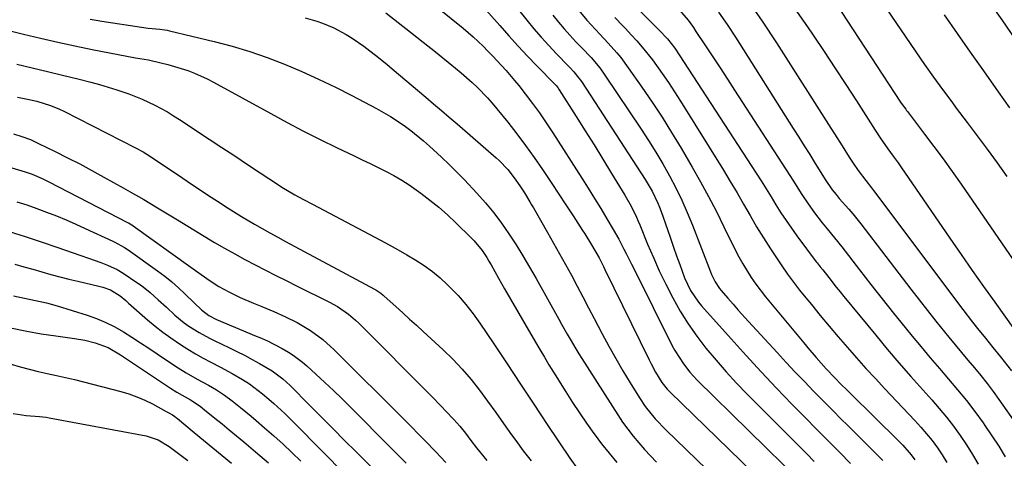
# Model space of a CAD drawing. Units: inches. Extents: x 1825601 to 1830934, y 420992 to 426290.
# Drawn here: x 1828756 to 1829049, y 421189 to 421319 of the extents above; entities that cross this region are included whole.
import ezdxf

# ---------------------------------------------------------------- set-up
doc = ezdxf.new("R2010")
doc.units = ezdxf.units.IN
doc.header["$MEASUREMENT"] = 0
doc.layers.add('7', color=7, linetype='Continuous')
doc.layers.add('8', color=7, linetype='Continuous')

msp = doc.modelspace()

# ---------------------------------------------------------------- linework, layer by layer
at = {"layer": '7', "color": 18}
for points in [[(1828892.65, 421337.26, 1874), (1828907.16, 421319.21, 1874), (1828909.28, 421316.64, 1874), (1828911.46, 421314.11, 1874), (1828913.7, 421311.64, 1874), (1828915.98, 421309.21, 1874), (1828919.51, 421305.56, 1874), (1828920.06, 421304.99, 1874), (1828921.14, 421303.81, 1874), (1828922.66, 421301.97, 1874), (1828923.12, 421301.33, 1874), (1828923.57, 421300.67, 1874), (1828942.35, 421271.82, 1874), (1828944.39, 421268.4, 1874), (1828946.15, 421264.84, 1874), (1828946.64, 421263.61, 1874), (1828947.1, 421262.36, 1874), (1828948.96, 421257.01, 1874), (1828949.87, 421254.39, 1874), (1828950.77, 421251.78, 1874), (1828951.69, 421249.16, 1874), (1828952.6, 421246.54, 1874), (1828953.99, 421242.66, 1874), (1828955.82, 421238.87, 1874), (1828958.18, 421235.4, 1874), (1828959.08, 421234.33, 1874), (1828967.88, 421224.45, 1874), (1828972.32, 421219.54, 1874), (1828976.81, 421214.67, 1874), (1828981.36, 421209.87, 1874), (1828985.97, 421205.12, 1874), (1828990.31, 421200.71, 1874), (1828992.78, 421198.19, 1874), (1828995.26, 421195.68, 1874), (1828997.73, 421193.17, 1874), (1829000.21, 421190.67, 1874), (1829003.36, 421187.49, 1874)], [(1829006.9, 421333.23, 1854), (1829024.08, 421307.89, 1854), (1829025.38, 421306, 1854), (1829028.02, 421302.26, 1854), (1829030.72, 421298.56, 1854), (1829033.46, 421294.89, 1854), (1829034.83, 421293.06, 1854), (1829038.07, 421288.78, 1854), (1829041.06, 421284.8, 1854), (1829044.03, 421280.82, 1854), (1829046.98, 421276.81, 1854), (1829049.9, 421272.79, 1854)], [(1828873.5, 421328.79, 1878), (1828888.21, 421316.83, 1878), (1828889.74, 421315.54, 1878), (1828891.25, 421314.22, 1878), (1828894.16, 421311.46, 1878), (1828895.6, 421310.01, 1878), (1828896.96, 421308.6, 1878), (1828899.66, 421305.74, 1878), (1828900.97, 421304.28, 1878), (1828903.52, 421301.29, 1878), (1828904.75, 421299.76, 1878), (1828906.7, 421297.28, 1878), (1828908.85, 421294.47, 1878), (1828910.94, 421291.62, 1878), (1828912.95, 421288.71, 1878), (1828914.89, 421285.76, 1878), (1828923.52, 421272.23, 1878), (1828925.41, 421269.24, 1878), (1828927.28, 421266.24, 1878), (1828929.11, 421263.22, 1878), (1828930.93, 421260.18, 1878), (1828932.83, 421256.97, 1878), (1828934.48, 421254.07, 1878), (1828936.04, 421251.12, 1878), (1828936.79, 421249.63, 1878), (1828938.29, 421246.65, 1878), (1828939.04, 421245.16, 1878), (1828950.39, 421222.43, 1878), (1828951.13, 421221.03, 1878), (1828953.69, 421217.04, 1878), (1828955.66, 421214.56, 1878), (1828956.72, 421213.39, 1878), (1828957.83, 421212.26, 1878), (1828988.54, 421182.06, 1878)], [(1828890.1, 421327.84, 1876), (1828899.09, 421317.57, 1876), (1828901.8, 421314.52, 1876), (1828904.54, 421311.5, 1876), (1828907.33, 421308.54, 1876), (1828910.16, 421305.6, 1876), (1828915.5, 421300.14, 1876), (1828915.86, 421299.76, 1876), (1828916.37, 421299.17, 1876), (1828916.82, 421298.54, 1876), (1828921.86, 421290.56, 1876), (1828924.51, 421286.34, 1876), (1828927.15, 421282.12, 1876), (1828929.76, 421277.89, 1876), (1828932.37, 421273.64, 1876), (1828936.32, 421267.16, 1876), (1828938.14, 421263.94, 1876), (1828939.76, 421260.61, 1876), (1828940.25, 421259.48, 1876), (1828940.73, 421258.34, 1876), (1828943.08, 421252.6, 1876), (1828944.77, 421248.62, 1876), (1828946.55, 421244.67, 1876), (1828948.44, 421240.77, 1876), (1828950.55, 421236.65, 1876), (1828952.75, 421232.76, 1876), (1828955.1, 421228.96, 1876), (1828957.67, 421225.3, 1876), (1828960.38, 421221.75, 1876), (1828963.4, 421218.12, 1876), (1828966.4, 421214.68, 1876), (1828969.5, 421211.34, 1876), (1828972.67, 421208.06, 1876), (1828988.11, 421192.59, 1876), (1828990.37, 421190.32, 1876), (1828992.61, 421188.04, 1876)], [(1828940.22, 421322.44, 1866), (1828946.55, 421316.21, 1866), (1828948.96, 421313.64, 1866), (1828951.15, 421310.87, 1866), (1828952.49, 421308.94, 1866), (1828975.29, 421273.77, 1866), (1828976.8, 421271.43, 1866), (1828978.29, 421269.08, 1866), (1828979.76, 421266.71, 1866), (1828981.22, 421264.34, 1866), (1828982.7, 421261.98, 1866), (1828984.23, 421259.65, 1866), (1828985.82, 421257.37, 1866), (1828987.45, 421255.12, 1866), (1828993.2, 421247.43, 1866), (1828993.44, 421247.12, 1866), (1828994.41, 421245.92, 1866), (1828995.14, 421245.02, 1866), (1828996.9, 421242.74, 1866), (1828999.15, 421239.87, 1866), (1829000.29, 421238.45, 1866), (1829001.45, 421237.04, 1866), (1829010.89, 421225.58, 1866), (1829014.33, 421221.46, 1866), (1829017.8, 421217.37, 1866), (1829021.32, 421213.33, 1866), (1829024.88, 421209.31, 1866), (1829027.53, 421206.36, 1866), (1829029.74, 421203.81, 1866), (1829031.9, 421201.2, 1866), (1829033.96, 421198.53, 1866), (1829035.96, 421195.8, 1866), (1829037.85, 421193, 1866), (1829039.66, 421190.15, 1866), (1829041.33, 421187.22, 1866)], [(1828952.48, 421322.26, 1864), (1828955.08, 421319.16, 1864), (1828956.68, 421316.98, 1864), (1828957.45, 421315.87, 1864), (1828960.3, 421311.56, 1864), (1828962.47, 421308.28, 1864), (1828964.63, 421304.99, 1864), (1828966.78, 421301.7, 1864), (1828968.93, 421298.4, 1864), (1828985.36, 421273.05, 1864), (1828986.26, 421271.65, 1864), (1828988.93, 421267.44, 1864), (1828990.75, 421264.66, 1864), (1828992.7, 421261.97, 1864), (1828994.98, 421258.97, 1864), (1828996.41, 421257.16, 1864), (1828998.64, 421254.51, 1864), (1829000.8, 421251.82, 1864), (1829006.05, 421245, 1864), (1829009.39, 421240.69, 1864), (1829012.76, 421236.4, 1864), (1829016.17, 421232.15, 1864), (1829019.61, 421227.91, 1864), (1829021.76, 421225.29, 1864), (1829024.42, 421222.08, 1864), (1829027.1, 421218.89, 1864), (1829029.81, 421215.72, 1864), (1829032.55, 421212.55, 1864), (1829035.24, 421209.38, 1864), (1829037.86, 421206.16, 1864), (1829040.37, 421202.86, 1864), (1829042.82, 421199.51, 1864), (1829043.36, 421198.73, 1864), (1829045.44, 421195.69, 1864), (1829047.45, 421192.61, 1864), (1829049.36, 421189.47, 1864)], [(1828964.18, 421321.59, 1862), (1828966.72, 421317.89, 1862), (1828969.18, 421314.13, 1862), (1828986.37, 421287.02, 1862), (1828988, 421284.43, 1862), (1828989.64, 421281.84, 1862), (1828991.27, 421279.24, 1862), (1828992.89, 421276.64, 1862), (1828995.57, 421272.34, 1862), (1828995.85, 421271.89, 1862), (1828997.89, 421268.82, 1862), (1828999.08, 421267.35, 1862), (1829000.05, 421266.23, 1862), (1829002.85, 421263.07, 1862), (1829004.07, 421261.62, 1862), (1829006.44, 421258.65, 1862), (1829021.3, 421239.25, 1862), (1829023.76, 421236.07, 1862), (1829026.24, 421232.9, 1862), (1829028.75, 421229.75, 1862), (1829031.29, 421226.62, 1862), (1829032.62, 421224.99, 1862), (1829034.51, 421222.7, 1862), (1829036.4, 421220.41, 1862), (1829038.31, 421218.13, 1862), (1829040.23, 421215.86, 1862), (1829042.13, 421213.57, 1862), (1829043.98, 421211.25, 1862), (1829045.76, 421208.88, 1862), (1829047.51, 421206.48, 1862), (1829052.96, 421198.76, 1862)], [(1828986.36, 421323.25, 1858), (1828990.56, 421317.22, 1858), (1828992.27, 421314.71, 1858), (1828995.54, 421309.87, 1858), (1828998.77, 421305, 1858), (1829001.97, 421300.12, 1858), (1829005.14, 421295.21, 1858), (1829010, 421287.63, 1858), (1829010.73, 421286.5, 1858), (1829012.22, 421284.28, 1858), (1829014.53, 421280.99, 1858), (1829016.09, 421278.81, 1858), (1829017.56, 421276.76, 1858), (1829018.56, 421275.34, 1858), (1829020.53, 421272.49, 1858), (1829032.95, 421254.39, 1858), (1829036.25, 421249.61, 1858), (1829039.57, 421244.84, 1858), (1829042.93, 421240.09, 1858), (1829046.3, 421235.36, 1858), (1829052.16, 421227.19, 1858)], [(1829000.59, 421321.76, 1856), (1829018.27, 421294.88, 1856), (1829018.77, 421294.15, 1856), (1829019.81, 421292.71, 1856), (1829020.08, 421292.36, 1856), (1829020.35, 421292.01, 1856), (1829025.42, 421285.37, 1856), (1829028.2, 421281.69, 1856), (1829030.94, 421277.97, 1856), (1829033.62, 421274.21, 1856), (1829036.27, 421270.43, 1856), (1829060.43, 421235.32, 1856)], [(1828777.38, 421319.5, 1884), (1828779.09, 421319.21, 1884), (1828780.79, 421318.93, 1884), (1828792.6, 421317.08, 1884), (1828794.62, 421316.81, 1884), (1828798.02, 421316.51, 1884), (1828799.49, 421316.32, 1884), (1828800.19, 421316.19, 1884), (1828800.88, 421316.04, 1884), (1828814.2, 421312.88, 1884), (1828819.53, 421311.47, 1884), (1828824.81, 421309.9, 1884), (1828830.01, 421308.09, 1884), (1828835.15, 421306.1, 1884), (1828840.23, 421303.92, 1884), (1828845.26, 421301.66, 1884), (1828850.23, 421299.26, 1884), (1828855.16, 421296.78, 1884), (1828862.42, 421293, 1884), (1828866.65, 421290.59, 1884), (1828870.69, 421287.86, 1884), (1828872.64, 421286.39, 1884), (1828876.43, 421283.32, 1884), (1828878.27, 421281.72, 1884), (1828881.79, 421278.53, 1884), (1828884.11, 421276.32, 1884), (1828886.38, 421274.05, 1884), (1828888.6, 421271.73, 1884), (1828892.27, 421267.81, 1884), (1828894.84, 421264.92, 1884), (1828897.31, 421261.95, 1884), (1828899.63, 421258.86, 1884), (1828901.85, 421255.69, 1884), (1828903.96, 421252.44, 1884), (1828906.01, 421249.16, 1884), (1828907.99, 421245.83, 1884), (1828909.92, 421242.47, 1884), (1828916.68, 421230.35, 1884), (1828917.51, 421228.87, 1884), (1828919.17, 421225.91, 1884), (1828920, 421224.43, 1884), (1828921.7, 421221.5, 1884), (1828922.59, 421220.06, 1884), (1828923.49, 421218.63, 1884), (1828934.19, 421201.91, 1884), (1828935.64, 421199.75, 1884), (1828937.15, 421197.64, 1884), (1828938.75, 421195.59, 1884), (1828940.41, 421193.59, 1884), (1828942.14, 421191.64, 1884), (1828943.91, 421189.73, 1884), (1828945.73, 421187.87, 1884)], [(1828841.21, 421319.94, 1882), (1828844.71, 421318.93, 1882), (1828846.44, 421318.35, 1882), (1828849.8, 421316.94, 1882), (1828853.45, 421314.94, 1882), (1828855.22, 421313.83, 1882), (1828858.66, 421311.47, 1882), (1828860.44, 421310.13, 1882), (1828862.15, 421308.8, 1882), (1828865.51, 421306.08, 1882), (1828867.17, 421304.7, 1882), (1828877.13, 421296.28, 1882), (1828879.46, 421294.31, 1882), (1828881.78, 421292.33, 1882), (1828884.09, 421290.35, 1882), (1828886.4, 421288.36, 1882), (1828898.02, 421278.31, 1882), (1828898.93, 421277.49, 1882), (1828901.47, 421274.85, 1882), (1828903.74, 421271.97, 1882), (1828905.3, 421269.67, 1882), (1828906.43, 421267.9, 1882), (1828908.06, 421265.22, 1882), (1828908.59, 421264.31, 1882), (1828909.12, 421263.41, 1882), (1828913.31, 421256.1, 1882), (1828915.11, 421252.94, 1882), (1828916.89, 421249.76, 1882), (1828918.65, 421246.57, 1882), (1828920.39, 421243.37, 1882), (1828922.11, 421240.16, 1882), (1828923.82, 421236.95, 1882), (1828925.52, 421233.73, 1882), (1828927.21, 421230.5, 1882), (1828929.55, 421226.02, 1882), (1828931.54, 421222.32, 1882), (1828933.57, 421218.65, 1882), (1828935.69, 421215.03, 1882), (1828937.85, 421211.44, 1882), (1828940.62, 421206.96, 1882), (1828942.37, 421204.37, 1882), (1828945.35, 421200.75, 1882), (1828948.6, 421197.37, 1882), (1828969.6, 421177.04, 1882)], [(1828914.9, 421320.65, 1872), (1828916.55, 421318.63, 1872), (1828918.23, 421316.64, 1872), (1828919.97, 421314.71, 1872), (1828921.75, 421312.81, 1872), (1828923.52, 421310.99, 1872), (1828926.25, 421308.06, 1872), (1828928.83, 421305, 1872), (1828930.39, 421302.84, 1872), (1828941.14, 421286.85, 1872), (1828943.36, 421283.45, 1872), (1828945.52, 421280.01, 1872), (1828947.58, 421276.5, 1872), (1828949.57, 421272.96, 1872), (1828951.44, 421269.36, 1872), (1828953.22, 421265.71, 1872), (1828954.86, 421262, 1872), (1828956.4, 421258.24, 1872), (1828961.78, 421244.39, 1872), (1828962.09, 421243.64, 1872), (1828963.14, 421241.47, 1872), (1828964.46, 421239.46, 1872), (1828964.97, 421238.84, 1872), (1828966.94, 421236.54, 1872), (1828968.46, 421234.78, 1872), (1828969.99, 421233.04, 1872), (1828973.1, 421229.6, 1872), (1828981.58, 421220.39, 1872), (1828984.26, 421217.51, 1872), (1828986.95, 421214.64, 1872), (1828989.67, 421211.8, 1872), (1828992.4, 421208.98, 1872), (1828995, 421206.32, 1872), (1828996.45, 421204.84, 1872), (1828997.91, 421203.37, 1872), (1829000.84, 421200.46, 1872), (1829002.31, 421199, 1872), (1829005.24, 421196.09, 1872), (1829006.71, 421194.62, 1872), (1829012.96, 421188.36, 1872)], [(1828933.29, 421320.01, 1868), (1828935.66, 421317.54, 1868), (1828936.45, 421316.71, 1868), (1828938.22, 421314.83, 1868), (1828939.86, 421313.03, 1868), (1828941.45, 421311.19, 1868), (1828944.47, 421307.37, 1868), (1828947.39, 421303.36, 1868), (1828949.27, 421300.67, 1868), (1828951.08, 421297.93, 1868), (1828952.84, 421295.17, 1868), (1828965.61, 421274.58, 1868), (1828967.64, 421271.26, 1868), (1828969.65, 421267.92, 1868), (1828971.6, 421264.55, 1868), (1828973.53, 421261.17, 1868), (1828975.48, 421257.8, 1868), (1828977.49, 421254.47, 1868), (1828979.59, 421251.2, 1868), (1828981.76, 421247.96, 1868), (1828982.99, 421246.19, 1868), (1828984.7, 421243.76, 1868), (1828986.46, 421241.36, 1868), (1828988.27, 421239.01, 1868), (1828990.12, 421236.69, 1868), (1828991.75, 421234.69, 1868), (1828994.39, 421231.48, 1868), (1828997.05, 421228.29, 1868), (1828999.74, 421225.12, 1868), (1829002.45, 421221.96, 1868), (1829005.19, 421218.83, 1868), (1829007.96, 421215.73, 1868), (1829010.78, 421212.67, 1868), (1829013.62, 421209.63, 1868), (1829022.54, 421200.22, 1868), (1829024.3, 421198.28, 1868), (1829026.01, 421196.3, 1868), (1829027.63, 421194.24, 1868), (1829029.2, 421192.14, 1868), (1829030.67, 421189.98, 1868), (1829032.07, 421187.76, 1868)], [(1829031.25, 421320.76, 1852), (1829035.12, 421315.23, 1852), (1829039, 421309.7, 1852), (1829042.88, 421304.18, 1852), (1829047.3, 421297.88, 1852), (1829048.98, 421295.51, 1852), (1829050.66, 421293.15, 1852)], [(1828746.04, 421317.91, 1886), (1828757.48, 421315.09, 1886), (1828762.58, 421313.87, 1886), (1828767.69, 421312.69, 1886), (1828772.82, 421311.58, 1886), (1828777.95, 421310.51, 1886), (1828785.66, 421308.95, 1886), (1828788.24, 421308.46, 1886), (1828790.84, 421308.03, 1886), (1828793.44, 421307.62, 1886), (1828794.69, 421307.37, 1886), (1828798.39, 421306.51, 1886), (1828800.42, 421306, 1886), (1828802.43, 421305.45, 1886), (1828806.41, 421304.2, 1886), (1828808.36, 421303.47, 1886), (1828812.16, 421301.78, 1886), (1828814.01, 421300.82, 1886), (1828831.02, 421291.43, 1886), (1828835.87, 421288.81, 1886), (1828840.75, 421286.24, 1886), (1828845.67, 421283.77, 1886), (1828850.62, 421281.35, 1886), (1828855.79, 421278.88, 1886), (1828858.18, 421277.73, 1886), (1828860.56, 421276.57, 1886), (1828862.94, 421275.4, 1886), (1828865.32, 421274.23, 1886), (1828867.66, 421272.99, 1886), (1828869.95, 421271.67, 1886), (1828872.18, 421270.24, 1886), (1828875.61, 421267.82, 1886), (1828878.33, 421265.75, 1886), (1828880.98, 421263.6, 1886), (1828883.54, 421261.33, 1886), (1828886.03, 421258.99, 1886), (1828890.62, 421254.49, 1886), (1828891.48, 421253.6, 1886), (1828893.84, 421250.72, 1886), (1828895.23, 421248.65, 1886), (1828895.88, 421247.59, 1886), (1828896.51, 421246.52, 1886), (1828898.78, 421242.49, 1886), (1828900.53, 421239.4, 1886), (1828902.29, 421236.31, 1886), (1828904.06, 421233.23, 1886), (1828905.85, 421230.16, 1886), (1828909.71, 421223.52, 1886), (1828911.03, 421221.28, 1886), (1828912.37, 421219.04, 1886), (1828913.72, 421216.82, 1886), (1828915.09, 421214.61, 1886), (1828918.77, 421208.72, 1886), (1828920.77, 421205.58, 1886), (1828922.81, 421202.48, 1886), (1828924.92, 421199.42, 1886), (1828927.07, 421196.39, 1886), (1828927.2, 421196.22, 1886), (1828929.37, 421193.33, 1886), (1828931.61, 421190.51, 1886), (1828933.96, 421187.77, 1886)], [(1828755.54, 421306.13, 1888), (1828760.08, 421305.06, 1888), (1828764.62, 421303.98, 1888), (1828769.15, 421302.86, 1888), (1828773.67, 421301.73, 1888), (1828777.53, 421300.74, 1888), (1828780.11, 421300.05, 1888), (1828782.68, 421299.31, 1888), (1828785.23, 421298.51, 1888), (1828788.8, 421297.3, 1888), (1828792.76, 421295.76, 1888), (1828796.6, 421293.96, 1888), (1828800.33, 421291.92, 1888), (1828802.15, 421290.82, 1888), (1828803.94, 421289.68, 1888), (1828812.7, 421283.88, 1888), (1828816.51, 421281.36, 1888), (1828820.31, 421278.84, 1888), (1828824.12, 421276.33, 1888), (1828827.92, 421273.81, 1888), (1828833.03, 421270.43, 1888), (1828834.29, 421269.62, 1888), (1828838.17, 421267.33, 1888), (1828840.8, 421265.9, 1888), (1828843.45, 421264.49, 1888), (1828863.62, 421253.82, 1888), (1828866.28, 421252.39, 1888), (1828868.92, 421250.92, 1888), (1828871.53, 421249.42, 1888), (1828874.13, 421247.89, 1888), (1828876.65, 421246.25, 1888), (1828879.08, 421244.5, 1888), (1828881.38, 421242.58, 1888), (1828883.6, 421240.55, 1888), (1828886.72, 421237.33, 1888), (1828889.02, 421234.71, 1888), (1828891.17, 421231.96, 1888), (1828893.21, 421229.11, 1888), (1828897.31, 421222.99, 1888), (1828901.31, 421217.02, 1888), (1828905.3, 421211.04, 1888), (1828909.28, 421205.05, 1888), (1828913.25, 421199.06, 1888), (1828919.9, 421189.01, 1888), (1828922.22, 421185.88, 1888)], [(1828754.53, 421285.45, 1892), (1828757.07, 421284.64, 1892), (1828759.56, 421283.69, 1892), (1828761.98, 421282.59, 1892), (1828766.93, 421280.16, 1892), (1828770.59, 421278.33, 1892), (1828774.22, 421276.46, 1892), (1828777.83, 421274.54, 1892), (1828781.42, 421272.59, 1892), (1828787.2, 421269.38, 1892), (1828789.24, 421268.23, 1892), (1828793.29, 421265.88, 1892), (1828797.31, 421263.46, 1892), (1828801.32, 421261.04, 1892), (1828803.33, 421259.82, 1892), (1828814.34, 421253.17, 1892), (1828817.31, 421251.42, 1892), (1828820.3, 421249.71, 1892), (1828823.32, 421248.07, 1892), (1828826.37, 421246.47, 1892), (1828829.44, 421244.91, 1892), (1828832.51, 421243.36, 1892), (1828835.59, 421241.82, 1892), (1828838.68, 421240.28, 1892), (1828848.52, 421235.4, 1892), (1828850.88, 421234.11, 1892), (1828854.19, 421231.82, 1892), (1828856.24, 421230.08, 1892), (1828857.21, 421229.15, 1892), (1828878.78, 421207.45, 1892), (1828881.66, 421204.52, 1892), (1828883.09, 421203.05, 1892), (1828885.49, 421200.56, 1892), (1828887.29, 421198.56, 1892), (1828888.95, 421196.44, 1892), (1828890.56, 421194.28, 1892), (1828892.18, 421192.12, 1892), (1828895.3, 421188.34, 1892)], [(1828754.09, 421275.34, 1894), (1828758.02, 421274.13, 1894), (1828760.08, 421273.39, 1894), (1828763.11, 421272.11, 1894), (1828765.07, 421271.15, 1894), (1828788.48, 421259.09, 1894), (1828788.7, 421258.98, 1894), (1828789.74, 421258.37, 1894), (1828790.14, 421258.1, 1894), (1828807.26, 421245.84, 1894), (1828808.63, 421244.85, 1894), (1828811.37, 421242.88, 1894), (1828812.74, 421241.9, 1894), (1828815.56, 421240.04, 1894), (1828818.52, 421238.44, 1894), (1828821.9, 421236.82, 1894), (1828825.87, 421235.07, 1894), (1828828.35, 421234.07, 1894), (1828831.91, 421232.62, 1894), (1828835.44, 421231.07, 1894), (1828838.87, 421229.36, 1894), (1828842.8, 421226.97, 1894), (1828846.51, 421224.27, 1894), (1828849.92, 421221.2, 1894), (1828870.84, 421200.37, 1894), (1828872.91, 421198.3, 1894), (1828874.96, 421196.21, 1894), (1828877, 421194.11, 1894), (1828879.98, 421191.01, 1894), (1828883.08, 421187.77, 1894)], [(1828755.58, 421265.26, 1896), (1828758.54, 421264.29, 1896), (1828761.48, 421263.26, 1896), (1828764.4, 421262.17, 1896), (1828767.3, 421261.03, 1896), (1828770.18, 421259.84, 1896), (1828773.04, 421258.6, 1896), (1828775.87, 421257.31, 1896), (1828784.08, 421253.48, 1896), (1828784.66, 421253.2, 1896), (1828787.52, 421251.66, 1896), (1828788.6, 421250.94, 1896), (1828797.38, 421244.68, 1896), (1828799.51, 421243.09, 1896), (1828801.58, 421241.43, 1896), (1828803.57, 421239.68, 1896), (1828805.51, 421237.87, 1896), (1828808.22, 421235.21, 1896), (1828810.42, 421233.09, 1896), (1828812.63, 421231.39, 1896), (1828814.93, 421230.24, 1896), (1828826.65, 421225.33, 1896), (1828827.78, 421224.85, 1896), (1828830.04, 421223.86, 1896), (1828834.44, 421221.67, 1896), (1828836.3, 421220.55, 1896), (1828837.72, 421219.61, 1896), (1828840.43, 421217.57, 1896), (1828841.72, 421216.47, 1896), (1828844.47, 421213.98, 1896), (1828847.09, 421211.57, 1896), (1828849.68, 421209.13, 1896), (1828852.24, 421206.66, 1896), (1828854.77, 421204.16, 1896), (1828866.86, 421192.01, 1896), (1828871.24, 421187.59, 1896)], [(1828753.3, 421256.36, 1898), (1828758.05, 421254.87, 1898), (1828762.77, 421253.32, 1898), (1828767.48, 421251.73, 1898), (1828774.57, 421249.29, 1898), (1828776.88, 421248.48, 1898), (1828780.48, 421247.17, 1898), (1828782.46, 421246.39, 1898), (1828785.34, 421245.06, 1898), (1828787.16, 421243.97, 1898), (1828791.25, 421241.27, 1898), (1828792.6, 421240.34, 1898), (1828795.16, 421238.31, 1898), (1828797.58, 421236.11, 1898), (1828799.99, 421233.89, 1898), (1828802.53, 421231.57, 1898), (1828805.26, 421229.3, 1898), (1828806.7, 421228.28, 1898), (1828809.7, 421226.38, 1898), (1828812.82, 421224.68, 1898), (1828814.41, 421223.9, 1898), (1828818.61, 421221.9, 1898), (1828820.92, 421220.77, 1898), (1828823.21, 421219.61, 1898), (1828825.48, 421218.39, 1898), (1828827.73, 421217.13, 1898), (1828831.49, 421214.98, 1898), (1828834.62, 421212.63, 1898), (1828836.76, 421210.6, 1898), (1828842.63, 421204.71, 1898), (1828846.09, 421201.25, 1898), (1828849.54, 421197.79, 1898), (1828853, 421194.33, 1898), (1828856.47, 421190.87, 1898), (1828865.63, 421181.74, 1898)], [(1828754.52, 421237.3, 1902), (1828757.77, 421236.54, 1902), (1828761.05, 421235.88, 1902), (1828764.32, 421235.18, 1902), (1828767.54, 421234.28, 1902), (1828776.43, 421231.51, 1902), (1828779.24, 421230.51, 1902), (1828781.98, 421229.38, 1902), (1828784.63, 421228.03, 1902), (1828787.22, 421226.56, 1902), (1828789.75, 421224.96, 1902), (1828792.27, 421223.35, 1902), (1828794.78, 421221.71, 1902), (1828797.27, 421220.06, 1902), (1828802.75, 421216.39, 1902), (1828805.92, 421214.38, 1902), (1828809.19, 421212.55, 1902), (1828812.49, 421210.75, 1902), (1828814.92, 421209.31, 1902), (1828817.28, 421207.75, 1902), (1828819.55, 421206.06, 1902), (1828822.06, 421204.07, 1902), (1828825.16, 421201.51, 1902), (1828826.7, 421200.21, 1902), (1828829.2, 421198.06, 1902), (1828831.96, 421195.65, 1902), (1828834.67, 421193.19, 1902), (1828837.33, 421190.68, 1902), (1828839.95, 421188.12, 1902)], [(1828754.2, 421227.71, 1904), (1828758.47, 421226.78, 1904), (1828762.78, 421226.01, 1904), (1828767.1, 421225.35, 1904), (1828772.71, 421224.59, 1904), (1828775.77, 421224.07, 1904), (1828778.78, 421223.35, 1904), (1828782.68, 421221.93, 1904), (1828786.37, 421219.71, 1904), (1828787.27, 421219.12, 1904), (1828801.21, 421209.83, 1904), (1828803.14, 421208.6, 1904), (1828807.13, 421206.32, 1904), (1828810, 421204.46, 1904), (1828811.36, 421203.42, 1904), (1828814.37, 421200.97, 1904), (1828816.54, 421199.2, 1904), (1828818.7, 421197.42, 1904), (1828820.86, 421195.64, 1904), (1828823.01, 421193.86, 1904), (1828826.51, 421190.96, 1904), (1828830.36, 421187.67, 1904)], [(1828753.85, 421216.95, 1906), (1828756.51, 421216.18, 1906), (1828759.18, 421215.46, 1906), (1828761.88, 421214.82, 1906), (1828764.59, 421214.22, 1906), (1828767.3, 421213.64, 1906), (1828770.01, 421213.04, 1906), (1828772.7, 421212.39, 1906), (1828775.39, 421211.72, 1906), (1828786.43, 421208.86, 1906), (1828788.86, 421208.14, 1906), (1828791.25, 421207.3, 1906), (1828793.57, 421206.28, 1906), (1828795.84, 421205.15, 1906), (1828799.95, 421202.91, 1906), (1828800.68, 421202.51, 1906), (1828801.77, 421201.89, 1906), (1828802.54, 421201.38, 1906), (1828803.04, 421201.02, 1906), (1828803.28, 421200.82, 1906), (1828808.29, 421196.63, 1906), (1828811.04, 421194.35, 1906), (1828813.79, 421192.07, 1906), (1828816.57, 421189.82, 1906), (1828819.35, 421187.57, 1906)], [(1828754.45, 421202.31, 1908), (1828758.31, 421201.67, 1908), (1828762.26, 421201.44, 1908), (1828764.22, 421201.21, 1908), (1828765.2, 421201.05, 1908), (1828793.95, 421195.66, 1908), (1828797.57, 421194.48, 1908), (1828800.85, 421192.49, 1908), (1828804.03, 421190.1, 1908), (1828806.38, 421188.32, 1908)]]:
    msp.add_polyline3d(points, dxfattribs=at)
at = {"layer": '8', "color": 18}
for points in [[(1828972.73, 421325.22, 1860), (1828977.1, 421318.87, 1860), (1828981.34, 421312.44, 1860), (1828997.55, 421287.15, 1860), (1828998.66, 421285.4, 1860), (1829000.87, 421281.9, 1860), (1829002.99, 421278.53, 1860), (1829004.2, 421276.66, 1860), (1829005.7, 421274.56, 1860), (1829007.96, 421271.58, 1860), (1829009.67, 421269.36, 1860), (1829010.23, 421268.61, 1860), (1829036.77, 421233.23, 1860), (1829039.69, 421229.41, 1860), (1829041.18, 421227.53, 1860), (1829043.48, 421224.69, 1860), (1829045.72, 421221.94, 1860), (1829047.98, 421219.19, 1860), (1829049.09, 421217.81, 1860), (1829051.24, 421214.99, 1860)], [(1828865.2, 421321.39, 1880), (1828868.91, 421318.51, 1880), (1828872.62, 421315.62, 1880), (1828876.3, 421312.69, 1880), (1828879.97, 421309.75, 1880), (1828885.98, 421304.9, 1880), (1828887.64, 421303.53, 1880), (1828890.88, 421300.69, 1880), (1828892.45, 421299.22, 1880), (1828895.47, 421296.15, 1880), (1828896.89, 421294.54, 1880), (1828898.27, 421292.88, 1880), (1828901.47, 421288.91, 1880), (1828904.17, 421285.47, 1880), (1828906.81, 421281.97, 1880), (1828909.35, 421278.41, 1880), (1828911.84, 421274.8, 1880), (1828912.44, 421273.9, 1880), (1828914.57, 421270.71, 1880), (1828916.69, 421267.51, 1880), (1828918.8, 421264.29, 1880), (1828920.9, 421261.07, 1880), (1828923.7, 421256.74, 1880), (1828924.39, 421255.68, 1880), (1828926.4, 421252.48, 1880), (1828928.62, 421248.59, 1880), (1828929.96, 421245.97, 1880), (1828930.39, 421245.09, 1880), (1828943.48, 421218.29, 1880), (1828944.1, 421217.06, 1880), (1828945.42, 421214.63, 1880), (1828947.27, 421211.53, 1880), (1828948.91, 421209.5, 1880), (1828949.64, 421208.75, 1880), (1828981.34, 421177.94, 1880)], [(1828922.62, 421322.07, 1870), (1828924.99, 421319.17, 1870), (1828926.24, 421317.78, 1870), (1828928.82, 421315.06, 1870), (1828931.38, 421312.32, 1870), (1828933.88, 421309.51, 1870), (1828935.08, 421308.07, 1870), (1828937.33, 421305.06, 1870), (1828941.35, 421299.31, 1870), (1828944.39, 421294.86, 1870), (1828947.36, 421290.36, 1870), (1828950.21, 421285.79, 1870), (1828953, 421281.18, 1870), (1828956.32, 421275.51, 1870), (1828958.8, 421271.16, 1870), (1828961.21, 421266.77, 1870), (1828963.51, 421262.32, 1870), (1828965.73, 421257.83, 1870), (1828968, 421253.1, 1870), (1828970.17, 421248.85, 1870), (1828971.35, 421246.78, 1870), (1828973.87, 421242.73, 1870), (1828975.22, 421240.77, 1870), (1828978.13, 421237, 1870), (1828989.47, 421223.3, 1870), (1828990.7, 421221.83, 1870), (1828993.2, 421218.93, 1870), (1828996.19, 421215.58, 1870), (1828998.78, 421212.85, 1870), (1829000.54, 421211.05, 1870), (1829002.42, 421209.22, 1870), (1829002.88, 421208.76, 1870), (1829003.35, 421208.3, 1870), (1829017.66, 421194.2, 1870), (1829018.96, 421192.86, 1870), (1829021.39, 421190.02, 1870), (1829022.52, 421188.54, 1870)], [(1829045.94, 421322.8, 1850), (1829048.36, 421319.3, 1850), (1829067.64, 421291.19, 1850)], [(1828755.72, 421296.34, 1890), (1828758.71, 421295.77, 1890), (1828761.49, 421295.15, 1890), (1828765.57, 421293.88, 1890), (1828768.2, 421292.79, 1890), (1828769.48, 421292.17, 1890), (1828790.86, 421281.3, 1890), (1828793.13, 421280.05, 1890), (1828795.32, 421278.65, 1890), (1828804.89, 421272.21, 1890), (1828807.44, 421270.5, 1890), (1828810, 421268.79, 1890), (1828812.57, 421267.1, 1890), (1828815.15, 421265.42, 1890), (1828818.34, 421263.37, 1890), (1828822.36, 421260.87, 1890), (1828826.17, 421258.6, 1890), (1828828.47, 421257.27, 1890), (1828830.79, 421255.99, 1890), (1828833.12, 421254.73, 1890), (1828835.45, 421253.47, 1890), (1828861.89, 421239.24, 1890), (1828862.27, 421239.02, 1890), (1828863.73, 421238.03, 1890), (1828864.41, 421237.47, 1890), (1828864.74, 421237.18, 1890), (1828868.2, 421234.08, 1890), (1828870.25, 421232.23, 1890), (1828872.3, 421230.38, 1890), (1828874.34, 421228.52, 1890), (1828876.38, 421226.65, 1890), (1828882.27, 421221.26, 1890), (1828885.18, 421218.43, 1890), (1828887.98, 421215.5, 1890), (1828890.6, 421212.41, 1890), (1828893.1, 421209.21, 1890), (1828895.51, 421205.93, 1890), (1828897.9, 421202.64, 1890), (1828900.27, 421199.33, 1890), (1828902.63, 421196.01, 1890), (1828903.85, 421194.28, 1890), (1828906.09, 421191.23, 1890), (1828908.41, 421188.24, 1890)], [(1828754.95, 421246.7, 1900), (1828757.61, 421245.93, 1900), (1828760.27, 421245.16, 1900), (1828762.94, 421244.4, 1900), (1828765.61, 421243.66, 1900), (1828768.28, 421242.95, 1900), (1828770.97, 421242.27, 1900), (1828773.66, 421241.61, 1900), (1828779.96, 421240.13, 1900), (1828781.12, 421239.83, 1900), (1828783.38, 421239.06, 1900), (1828786.24, 421237.3, 1900), (1828787.91, 421235.87, 1900), (1828788.74, 421235.14, 1900), (1828794.41, 421230.16, 1900), (1828796.64, 421228.28, 1900), (1828798.92, 421226.48, 1900), (1828801.28, 421224.77, 1900), (1828804.2, 421222.78, 1900), (1828806.4, 421221.39, 1900), (1828808.64, 421220.06, 1900), (1828810.92, 421218.79, 1900), (1828813.23, 421217.59, 1900), (1828816.1, 421216.12, 1900), (1828819.58, 421214.21, 1900), (1828822.62, 421212.42, 1900), (1828824.67, 421211.11, 1900), (1828828.55, 421208.19, 1900), (1828830.41, 421206.61, 1900), (1828831.91, 421205.28, 1900), (1828835.18, 421202.29, 1900), (1828838.35, 421199.18, 1900), (1828860.94, 421176.25, 1900)]]:
    msp.add_polyline3d(points, dxfattribs=at)

doc.saveas('drawing.dxf')
